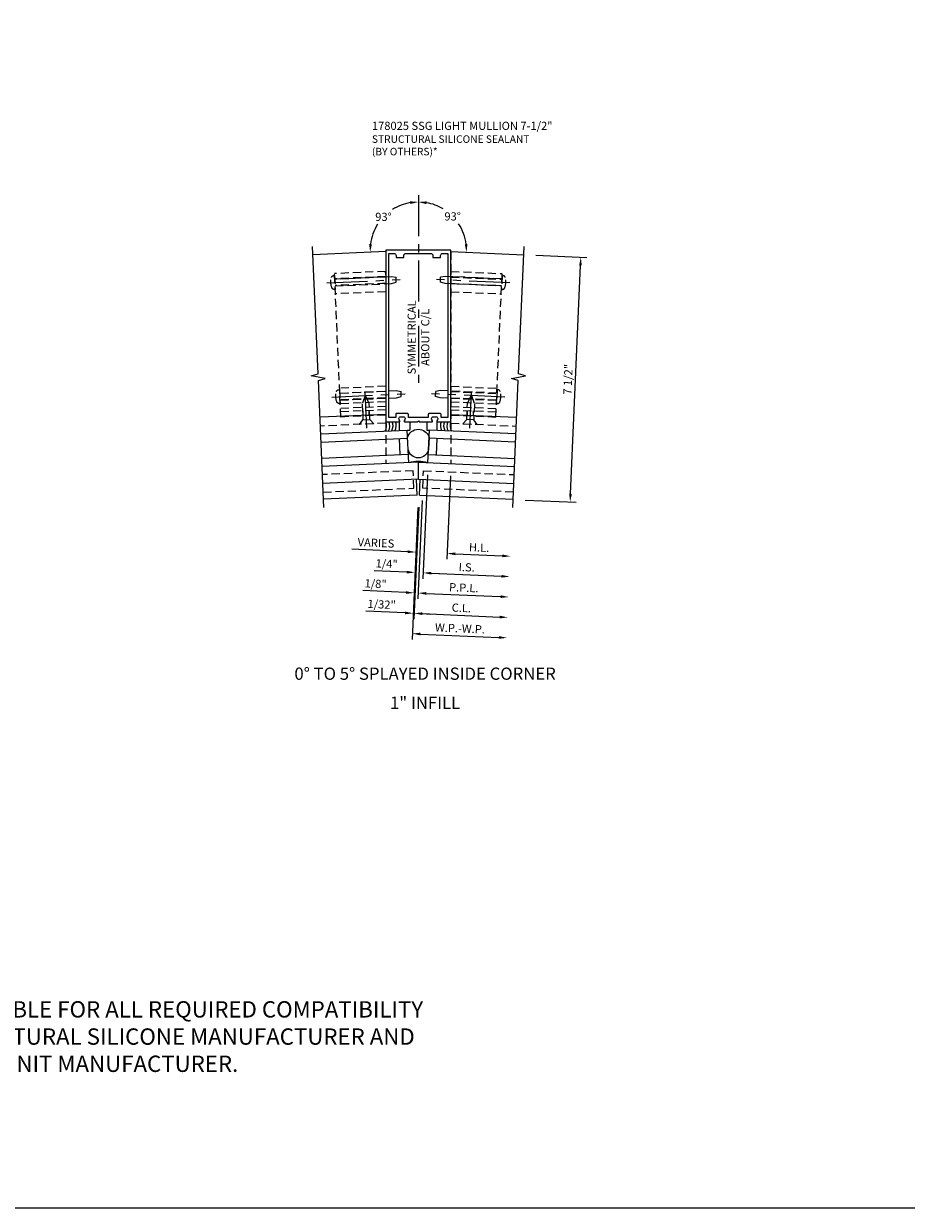
# Model space of a CAD drawing. Units: inches. Extents: x 0 to 235, y 0 to 149.
# Drawn here: x 118 to 145, y 0 to 36 of the extents above; entities that cross this region are included whole.
import ezdxf
from ezdxf.enums import TextEntityAlignment as Align

# ---------------------------------------------------------------- set-up
doc = ezdxf.new("R2010")
doc.units = ezdxf.units.IN
doc.header["$MEASUREMENT"] = 0
doc.linetypes.add('CENTER', pattern=[2, 1.25, -0.25, 0.25, -0.25])
doc.linetypes.add('HIDDEN', pattern=[0.375, 0.25, -0.125])
doc.layers.get('0').update_dxf_attribs({"color": 4})
for name, color, linetype in [('CENTER', 1, 'CENTER'), ('DIME', 2, 'Continuous'), ('FORMAT', 7, 'Continuous'), ('HIDDEN', 3, 'HIDDEN'), ('TEXT', 3, 'Continuous')]:
    doc.layers.add(name, color=color, linetype=linetype)
doc.styles.get("Standard").update_dxf_attribs({"font": 'arial.ttf'})
doc.dimstyles.new('EXT_ON-OFF', dxfattribs={"dimscale": 2, "dimtxt": 0.125, "dimasz": 0.125, "dimexe": 0.09, "dimexo": 0.1875, "dimgap": 0.05, "dimtad": 3, "dimdec": 5, "dimzin": 3, "dimdsep": 46, "dimlunit": 5, "dimtxsty": 'Standard', "dimcen": 0, "dimse2": 1, "dimadec": 0, "dimazin": 0, "dimtfac": 1, "dimtdec": 4, "dimtofl": 0, "dimtmove": 0, "dimatfit": 0, "dimfxl": 1, "dimfrac": 2, "dimtolj": 1, "dimtzin": 3, "dimarcsym": 0})
doc.dimstyles.new('EXT_ON-ON', dxfattribs={"dimscale": 2, "dimtxt": 0.125, "dimasz": 0.125, "dimexe": 0.09, "dimexo": 0.1875, "dimgap": 0.05, "dimtad": 3, "dimdec": 5, "dimzin": 3, "dimdsep": 46, "dimlunit": 5, "dimtxsty": 'Standard', "dimcen": 0, "dimadec": 0, "dimazin": 0, "dimtfac": 1, "dimtdec": 4, "dimtofl": 0, "dimtmove": 0, "dimatfit": 0, "dimfxl": 1, "dimfrac": 2, "dimtolj": 1, "dimtzin": 3, "dimarcsym": 0})
doc.dimstyles.new('EXT_ON-ON$2', dxfattribs={"dimscale": 2, "dimtxt": 0.125, "dimasz": 0.125, "dimexe": 0.09, "dimexo": 0.1875, "dimgap": 0.05, "dimtad": 0, "dimtih": 1, "dimtoh": 1, "dimzin": 3, "dimdsep": 46, "dimtxsty": 'Standard', "dimcen": 0, "dimadec": 0, "dimazin": 0, "dimtfac": 1, "dimtdec": 4, "dimtofl": 0, "dimtmove": 0, "dimatfit": 0, "dimfxl": 1, "dimtolj": 1, "dimtzin": 3, "dimarcsym": 0})

# ---------------------------------------------------------------- blocks, each defined once
blk = doc.blocks.new('*D395')
at = {"layer": 'DIME', "color": 0, "lineweight": -2, "transparency": 16777216}
for p, q in [((133.822, 29.182), (135.375, 29.114)), ((134.879, 21.879), (135.185, 28.872)), ((133.495, 21.689), (135.048, 21.621))]:
    blk.add_line(p, q, dxfattribs=at)
at = {"layer": 'DIME', "color": 0, "transparency": 16777216}
for points in [[(135.143, 28.874), (135.226, 28.87), (135.195, 29.122)], [(134.838, 21.88), (134.921, 21.877), (134.868, 21.629)]]:
    blk.add_solid(points, dxfattribs=at)
at = {"layer": 'DIME', "color": 0, "transparency": 16777216, "insert": (134.803, 25.385), "char_height": 0.25, "attachment_point": 5, "rotation": 87.5}
blk.add_mtext('\\A1;7 1/2"', dxfattribs=at)
blk = doc.blocks.new('*D396')
at = {"layer": 'DIME', "color": 0, "lineweight": -2, "transparency": 16777216}
for p, q in [((131.204, 22.425), (131.092, 19.873)), ((129.894, 20.105), (128.185, 20.18)), ((131.35, 20.042), (131.6, 20.031))]:
    blk.add_line(p, q, dxfattribs=at)
at = {"layer": 'DIME', "color": 0, "transparency": 16777216}
for points in [[(129.896, 20.147), (129.892, 20.064), (130.144, 20.094)], [(131.352, 20.083), (131.348, 20), (131.1, 20.053)]]:
    blk.add_solid(points, dxfattribs=at)
at = {"layer": 'DIME', "color": 0, "transparency": 16777216, "insert": (128.924, 20.377), "char_height": 0.25, "attachment_point": 5, "rotation": 357.5}
blk.add_mtext('\\A1;VARIES', dxfattribs=at)
blk = doc.blocks.new('*D397')
at = {"layer": 'DIME', "color": 0, "lineweight": -2, "transparency": 16777216}
for p, q in [((131.204, 22.425), (131.092, 19.873)), ((131.35, 20.042), (132.794, 19.979))]:
    blk.add_line(p, q, dxfattribs=at)
at = {"layer": 'DIME', "color": 0, "transparency": 16777216}
for points in [[(131.352, 20.083), (131.348, 20), (131.1, 20.053)], [(132.796, 20.02), (132.793, 19.937), (133.044, 19.968)]]:
    blk.add_solid(points, dxfattribs=at)
at = {"layer": 'DIME', "color": 0, "transparency": 16777216, "insert": (132.082, 20.235), "char_height": 0.25, "attachment_point": 5, "rotation": 357.5}
blk.add_mtext('\\A1;H.L.', dxfattribs=at)
blk = doc.blocks.new('*D398')
at = {"layer": 'DIME', "color": 0, "lineweight": -2, "transparency": 16777216}
for p, q in [((130.236, 21.467), (130.086, 18.04)), ((129.812, 18.232), (128.614, 18.284)), ((130.344, 18.209), (130.593, 18.198))]:
    blk.add_line(p, q, dxfattribs=at)
at = {"layer": 'DIME', "color": 0, "transparency": 16777216}
for points in [[(129.814, 18.274), (129.811, 18.19), (130.062, 18.221)], [(130.345, 18.25), (130.342, 18.167), (130.094, 18.22)]]:
    blk.add_solid(points, dxfattribs=at)
at = {"layer": 'DIME', "color": 0, "transparency": 16777216, "insert": (129.098, 18.493), "char_height": 0.25, "attachment_point": 5, "rotation": 357.5}
blk.add_mtext('\\A1;1/32"', dxfattribs=at)
blk = doc.blocks.new('*D399')
at = {"layer": 'DIME', "color": 0, "lineweight": -2, "transparency": 16777216}
for p, q in [((130.338, 21.676), (130.206, 18.66)), ((129.84, 18.856), (128.525, 18.914)), ((130.464, 18.829), (130.714, 18.818))]:
    blk.add_line(p, q, dxfattribs=at)
at = {"layer": 'DIME', "color": 0, "transparency": 16777216}
for points in [[(129.841, 18.898), (129.838, 18.815), (130.089, 18.846)], [(130.466, 18.871), (130.462, 18.788), (130.214, 18.84)]]:
    blk.add_solid(points, dxfattribs=at)
at = {"layer": 'DIME', "color": 0, "transparency": 16777216, "insert": (128.912, 19.126), "char_height": 0.25, "attachment_point": 5, "rotation": 357.5}
blk.add_mtext('\\A1;1/8"', dxfattribs=at)
blk = doc.blocks.new('*D400')
at = {"layer": 'DIME', "color": 0, "lineweight": -2, "transparency": 16777216}
for p, q in [((130.236, 21.467), (130.086, 18.04)), ((130.344, 18.209), (132.713, 18.105))]:
    blk.add_line(p, q, dxfattribs=at)
at = {"layer": 'DIME', "color": 0, "transparency": 16777216}
for points in [[(130.345, 18.25), (130.342, 18.167), (130.094, 18.22)], [(132.714, 18.147), (132.711, 18.064), (132.962, 18.094)]]:
    blk.add_solid(points, dxfattribs=at)
at = {"layer": 'DIME', "color": 0, "transparency": 16777216, "insert": (131.538, 18.386), "char_height": 0.25, "attachment_point": 5, "rotation": 357.5}
blk.add_mtext('\\A1;C.L.', dxfattribs=at)
blk = doc.blocks.new('*D401')
at = {"layer": 'DIME', "color": 0, "lineweight": -2, "transparency": 16777216}
for p, q in [((130.338, 21.676), (130.206, 18.66)), ((130.464, 18.829), (132.74, 18.73))]:
    blk.add_line(p, q, dxfattribs=at)
at = {"layer": 'DIME', "color": 0, "transparency": 16777216}
for points in [[(130.466, 18.871), (130.462, 18.788), (130.214, 18.84)], [(132.742, 18.771), (132.738, 18.688), (132.99, 18.719)]]:
    blk.add_solid(points, dxfattribs=at)
at = {"layer": 'DIME', "color": 0, "transparency": 16777216, "insert": (131.612, 19.004), "char_height": 0.25, "attachment_point": 5, "rotation": 357.5}
blk.add_mtext('\\A1;P.P.L.', dxfattribs=at)
blk = doc.blocks.new('*D402')
at = {"layer": 'DIME', "color": 0, "lineweight": -2, "transparency": 16777216}
for p, q in [((130.497, 22.456), (130.358, 19.279)), ((129.867, 19.481), (128.863, 19.525)), ((130.616, 19.448), (130.866, 19.437))]:
    blk.add_line(p, q, dxfattribs=at)
at = {"layer": 'DIME', "color": 0, "transparency": 16777216}
for points in [[(129.869, 19.522), (129.865, 19.439), (130.117, 19.47)], [(130.618, 19.49), (130.614, 19.407), (130.366, 19.459)]]:
    blk.add_solid(points, dxfattribs=at)
at = {"layer": 'DIME', "color": 0, "transparency": 16777216, "insert": (129.25, 19.737), "char_height": 0.25, "attachment_point": 5, "rotation": 357.5}
blk.add_mtext('\\A1;1/4"', dxfattribs=at)
blk = doc.blocks.new('*D403')
at = {"layer": 'DIME', "color": 0, "lineweight": -2, "transparency": 16777216}
for p, q in [((130.497, 22.456), (130.358, 19.279)), ((130.616, 19.448), (132.767, 19.354))]:
    blk.add_line(p, q, dxfattribs=at)
at = {"layer": 'DIME', "color": 0, "transparency": 16777216}
for points in [[(130.618, 19.49), (130.614, 19.407), (130.366, 19.459)], [(132.769, 19.396), (132.765, 19.313), (133.017, 19.343)]]:
    blk.add_solid(points, dxfattribs=at)
at = {"layer": 'DIME', "color": 0, "transparency": 16777216, "insert": (131.702, 19.63), "char_height": 0.25, "attachment_point": 5, "rotation": 357.5}
blk.add_mtext('\\A1;I.S.', dxfattribs=at)
blk = doc.blocks.new('*D404')
at = {"layer": 'DIME', "color": 0, "lineweight": -2, "transparency": 16777216}
for p, q in [((130.204, 21.463), (130.027, 17.417)), ((130.285, 17.586), (132.685, 17.481))]:
    blk.add_line(p, q, dxfattribs=at)
at = {"layer": 'DIME', "color": 0, "transparency": 16777216}
for points in [[(130.286, 17.627), (130.283, 17.544), (130.035, 17.597)], [(132.687, 17.523), (132.684, 17.439), (132.935, 17.47)]]:
    blk.add_solid(points, dxfattribs=at)
at = {"layer": 'DIME', "color": 0, "transparency": 16777216, "insert": (131.495, 17.758), "char_height": 0.25, "attachment_point": 5, "rotation": 357.5}
blk.add_mtext('\\A1;W.P.-W.P.', dxfattribs=at)
blk = doc.blocks.new('08351274')
at = {"layer": 'HIDDEN'}
for p, q in [((6.145, 9.052), (6.149, 9.157)), ((6.149, 9.157), (7.71, 9.089)), ((7.518, 4.698), (7.71, 9.089)), ((6.145, 8.999), (7.703, 8.931)), ((6.145, 8.982), (7.702, 8.914)), ((6.145, 8.792), (7.694, 8.724)), ((6.145, 8.789), (7.694, 8.721)), ((6.145, 8.536), (7.683, 8.469)), ((6.145, 5.639), (7.557, 5.578)), ((6.145, 5.481), (7.55, 5.42)), ((6.145, 5.479), (7.55, 5.417)), ((6.145, 5.288), (7.541, 5.227)), ((6.145, 5.271), (7.541, 5.21)), ((6.145, 5.164), (7.536, 5.104)), ((6.145, 5.018), (7.53, 4.958)), ((6.145, 4.918), (7.525, 4.858)), ((6.145, 4.758), (7.518, 4.698)), ((6.647, 4.736), (6.654, 4.896)), ((6.829, 4.728), (6.836, 4.888))]:
    blk.add_line(p, q, dxfattribs=at)
blk = doc.blocks.new('B128394')
for p, q in [((0, 0.108), (1.732, 0.108)), ((1.732, 0.108), (1.875, 0.076)), ((1.875, 0.076), (1.875, -0.076)), ((0, -0.108), (1.732, -0.108)), ((1.732, -0.108), (1.875, -0.076))]:
    blk.add_line(p, q)
blk.add_lwpolyline([(0, 0.212), (-0.026, 0.212, 0.324799), (-0.1, 0.159, 0.158608), (-0.1, -0.159, 0.324799), (-0.026, -0.212), (0, -0.212)], format="xyb", close=True)
at = {"layer": 'CENTER'}
blk.add_line((-0.25, 0), (2, 0), dxfattribs=at)
blk = doc.blocks.new('B128405')
blk.add_lwpolyline([(0.132, -0.108), (0, -0.219), (0, 0.219), (0.132, 0.108)])
blk.add_lwpolyline([(0.872, -0.005, 0.668179), (0.872, 0.005), (0.622, 0.108), (0.132, 0.108), (0.132, -0.108), (0.622, -0.108)], format="xyb", close=True)
at = {"layer": 'CENTER'}
blk.add_line((-0.125, 0), (1, 0), dxfattribs=at)
blk = doc.blocks.new('B178025')
for points in [[(-0.578, 1.25, 0.669376), (-0.567, 1.276, -0.199773), (-0.594, 1.339), (-0.594, 1.35, -0.414214), (-0.544, 1.4), (-0.456, 1.4, -0.414214), (-0.406, 1.35), (-0.406, 1.339, -0.199773), (-0.433, 1.276, 0.669376), (-0.422, 1.25), (-0.03, 1.25), (0, 1.28), (0.03, 1.25), (0.422, 1.25, 0.669376), (0.433, 1.276, -0.199773), (0.406, 1.339), (0.406, 1.35, -0.414214), (0.456, 1.4), (0.544, 1.4, -0.414214), (0.594, 1.35), (0.594, 1.339, -0.199773), (0.567, 1.276, 0.669376), (0.578, 1.25), (1, 1.25), (1, 6.5), (-1, 6.5), (-1, 1.25)], [(-0.445, 6.34, -0.414214), (-0.385, 6.4), (0.385, 6.4, -0.414214), (0.445, 6.34), (0.445, 6.28), (0.68, 6.28), (0.68, 6.34, -0.414214), (0.74, 6.4), (0.9, 6.4), (0.9, 1.375), (0.694, 1.375), (0.694, 1.47, 0.414214), (0.664, 1.5), (0.336, 1.5, 0.414214), (0.306, 1.47), (0.306, 1.38), (-0.306, 1.38), (-0.306, 1.47, 0.414214), (-0.336, 1.5), (-0.664, 1.5, 0.414214), (-0.694, 1.47), (-0.694, 1.375), (-0.9, 1.375), (-0.9, 6.4), (-0.74, 6.4, -0.414214), (-0.68, 6.34), (-0.68, 6.28), (-0.445, 6.28)]]:
    blk.add_lwpolyline(points, format="xyb", close=True)
blk = doc.blocks.new('*D431')
at = {"layer": 'DIME', "color": 0, "lineweight": -2, "transparency": 16777216}
for start, end in [(99.7105, 122.2519), (147.4989, 172.7895)]:
    blk.add_arc((130.22, 29.339), 1.477, start, end, dxfattribs=at)
at = {"layer": 'DIME', "color": 0, "transparency": 16777216}
for points in [[(129.967, 30.836), (129.974, 30.753), (130.22, 30.816)], [(128.797, 29.523), (128.713, 29.526), (128.745, 29.274)]]:
    blk.add_solid(points, dxfattribs=at)
at = {"layer": 'DIME', "color": 0, "transparency": 16777216, "insert": (129.153, 30.36), "char_height": 0.25, "attachment_point": 5}
blk.add_mtext('\\A1;93°', dxfattribs=at)
blk = doc.blocks.new('*D432')
at = {"layer": 'DIME', "color": 0, "lineweight": -2, "transparency": 16777216}
for start, end in [(58.8589, 80.2775), (7.2225, 33.1698)]:
    blk.add_arc((130.22, 29.339), 1.475, start, end, dxfattribs=at)
at = {"layer": 'DIME', "color": 0, "transparency": 16777216}
for points in [[(130.466, 30.751), (130.473, 30.834), (130.22, 30.814)], [(131.725, 29.526), (131.642, 29.523), (131.694, 29.275)]]:
    blk.add_solid(points, dxfattribs=at)
at = {"layer": 'DIME', "color": 0, "transparency": 16777216, "insert": (131.271, 30.374), "char_height": 0.25, "attachment_point": 5}
blk.add_mtext('\\A1;93°', dxfattribs=at)

msp = doc.modelspace()

# ---------------------------------------------------------------- linework, layer by layer
for p, q in [((129.220057, 29.295254), (126.992958, 29.198016)), ((131.220057, 29.295254), (133.447155, 29.198016)), ((129.220057, 24.310509), (127.210183, 24.222756)), ((131.220057, 24.310509), (133.22993, 24.222756)), ((129.643064, 23.819398), (129.643064, 24.087683)), ((129.955064, 24.087683), (129.955064, 23.829876)), ((130.485049, 24.087683), (130.485049, 23.829876)), ((130.797049, 23.819398), (130.797049, 24.087683)), ((127.232389, 23.714146), (129.883056, 23.829876)), ((127.243294, 23.464384), (129.893961, 23.580114)), ((129.926675, 22.830828), (129.883056, 23.829876)), ((130.513438, 22.830828), (130.557057, 23.829876)), ((133.196819, 23.464384), (130.546153, 23.580114)), ((133.207724, 23.714146), (130.557057, 23.829876)), ((129.666008, 23.069685), (129.644198, 23.569209)), ((130.774105, 23.069685), (130.795915, 23.569209)), ((129.91577, 23.08059), (127.265104, 22.964859)), ((130.524343, 23.08059), (133.175009, 22.964859)), ((130.220057, 22.843637), (127.276009, 22.715097)), ((130.220057, 22.843637), (133.164104, 22.715097)), ((130.220057, 22.323142), (130.220057, 22.843637)), ((130.220057, 22.323142), (127.298691, 22.195592)), ((130.188087, 21.841289), (130.16715, 22.320832)), ((130.220057, 22.323142), (133.141422, 22.195592)), ((130.252026, 21.841289), (130.272963, 22.320832)), ((130.188087, 21.841289), (127.319628, 21.716049)), ((130.252026, 21.841289), (133.120485, 21.716049))]:
    msp.add_line(p, q)
at = {"ltscale": 0.25}
for p, q in [((129.883056, 23.829876), (129.955064, 23.829876)), ((130.485049, 23.829876), (130.557057, 23.829876))]:
    msp.add_line(p, q, dxfattribs=at)
for points in [[(127.331009, 21.455393), (127.161149, 25.345806), (127.370891, 25.407934), (126.941851, 25.495223), (127.151593, 25.557351), (126.982053, 29.447778)], [(133.109104, 21.455393), (133.278964, 25.345806), (133.069222, 25.407934), (133.498262, 25.495223), (133.28852, 25.557351), (133.45806, 29.447778)]]:
    msp.add_lwpolyline(points)
msp.add_lwpolyline([(129.893035, 23.601318, -0.756612068), (130.547653, 23.614477), (130.531121, 23.235825, -0.828055559), (129.909072, 23.234009)], format="xyb", close=True)
for centre, radius, start, end in [((128.926547, 23.962683), 0.319025, 329.3608906, 23.0676971), ((129.026547, 23.962683), 0.319025, 330.2915583, 23.0676971), ((129.126547, 23.962683), 0.319025, 331.2127981, 23.0676971), ((129.226547, 23.962683), 0.319025, 332.1251222, 23.0676971), ((131.213566, 23.962683), 0.319025, 156.9323029, 207.8748778), ((131.313566, 23.962683), 0.319025, 156.9323029, 208.7872019), ((131.413566, 23.962683), 0.319025, 156.9323029, 209.7084417), ((131.513566, 23.962683), 0.319025, 156.9323029, 210.6391094), ((130.220057, 21.820447), 1.052113, 73.8084317, 106.1915683)]:
    msp.add_arc(centre, radius, start, end)
at = {"layer": 'CENTER'}
msp.add_line((130.220057, 31.02268), (130.220057, 25.037751), dxfattribs=at)
at = {"layer": 'FORMAT'}
msp.add_lwpolyline([(234.720557, 0), (0, 0), (0, 149.336404)], dxfattribs=at)
at = {"layer": 'HIDDEN'}
for p, q in [((129.220057, 29.295254), (129.220057, 22.799976)), ((131.220057, 29.295254), (131.220057, 22.799976)), ((129.220057, 24.040252), (127.22196, 23.953013)), ((131.220057, 24.040252), (133.218153, 23.953013))]:
    msp.add_line(p, q, dxfattribs=at)
for points in [[(127.310293, 21.929845), (130.085841, 22.051028), (130.062461, 22.586518), (127.286913, 22.465335)], [(133.12982, 21.929845), (130.354272, 22.051028), (130.377652, 22.586518), (133.1532, 22.465335)]]:
    msp.add_lwpolyline(points, dxfattribs=at)

# ---------------------------------------------------------------- block references
for name, p in [('B178025', (130.220057, 22.837683)), ('08351274', (125.075259, 19.532662))]:
    msp.add_blockref(name, p)
at = {"xscale": -1}
msp.add_blockref('08351274', (135.364854, 19.532662), dxfattribs=at)
at = {"layer": 'HIDDEN', "xscale": -1}
for name, p, rotation in [('B128394', (127.66676, 28.351141), 182.4999999999999), ('B128394', (127.819428, 24.854473), 182.4999999999999), ('B128405', (131.802279, 24.014832), 267.5)]:
    msp.add_blockref(name, p, dxfattribs=dict(at, rotation=rotation))
at = {"layer": 'HIDDEN'}
for name, p, rotation in [('B128394', (132.773353, 28.351141), 177.5), ('B128394', (132.620685, 24.854473), 177.5), ('B128405', (128.637834, 24.014832), 92.5)]:
    msp.add_blockref(name, p, dxfattribs=dict(at, rotation=rotation))

# ---------------------------------------------------------------- texts
at = {"layer": 'TEXT', "linetype": 'Continuous'}
for s, p in [('0%%D TO 5%%D SPLAYED INSIDE CORNER', (130.42729, 16.183544)), ('1" INFILL', (130.42729, 15.294139))]:
    msp.add_text(s, height=0.375, dxfattribs=at).set_placement(p, align=Align.CENTER)
at = {"layer": 'TEXT'}
for s, insert, char_height, width, attachment_point in [('178025 SSG LIGHT MULLION 7-1/2" \\P{\\H0.91667x;STRUCTURAL SILICONE SEALANT \\P(BY OTHERS)*}', (128.798394, 33.272325), 0.25, 6.47431959, 1), ('*INSTALLER NOTE: INSTALLER IS RESPONSIBLE FOR ALL REQUIRED COMPATIBILITY REVIEW AND APPROVALS WITH THE STRUCTURAL SILICONE MANUFACTURER AND THE INSULATING GLASS UNIT MANUFACTURER.', (117.173518, 4.01946), 0.5, 26.42075532, 8)]:
    msp.add_mtext(s, dxfattribs=dict(at, insert=insert, char_height=char_height, width=width, attachment_point=attachment_point))
at = {"layer": 'TEXT', "insert": (129.890613, 26.67007), "char_height": 0.25, "width": 2.69451943, "attachment_point": 2, "rotation": 90}
msp.add_mtext('SYMMETRICAL\\PABOUT C/L', dxfattribs=at)

# ---------------------------------------------------------------- dimensions: what is measured, and where the dimension line sits
at = {"layer": 'DIME'}
dim = msp.add_angular_dim_2l(base=(129.463102, 30.60704), line1=((129.220057, 29.295254), (126.992958, 29.198016)), line2=((130.220057, 31.02268), (130.220057, 25.037751)), dimstyle='EXT_ON-ON$2', dxfattribs=at)
dim.commit()
dim.dimension.update_dxf_attribs({"geometry": '*D431', "text_midpoint": (129.153224, 30.360184)})
dim = msp.add_angular_dim_2l(base=(131.5183916779, 30.0389705518), line1=((131.2200565189, 29.2952535164), (133.4471547457, 29.1980163078)), line2=((130.2200565189, 31.0226799293), (130.2200565189, 25.0377511207)), dimstyle='EXT_ON-ON$2', dxfattribs=at)
dim.commit()
dim.dimension.update_dxf_attribs({"geometry": '*D432', "text_midpoint": (131.2712616484, 30.3736707076), "dimtype": 162})
for base, p1, p2, angle, dimstyle, picture, middle in [((135.195489, 29.121682), (133.120009, 21.705155), (133.447155, 29.198016), 87.5, 'EXT_ON-ON', '*D395', (134.802871, 25.385252)), ((130.116678, 19.469936), (130.513438, 22.830828), (130.220057, 21.837683), 177.5, 'EXT_ON-OFF', '*D402', (129.249973, 19.737258)), ((130.062154, 18.221125), (130.252026, 21.841289), (130.220057, 21.837683), 177.5, 'EXT_ON-OFF', '*D398', (129.098427, 18.49277))]:
    dim = msp.add_linear_dim(base=base, p1=p1, p2=p2, angle=angle, dimstyle=dimstyle, override={"dimpost": '"'}, dxfattribs=at)
    dim.commit()
    dim.dimension.update_dxf_attribs({"geometry": picture, "text_midpoint": middle})
for base, p1, p2, text, picture, middle in [((130.143941, 20.094341), (131.220057, 22.799976), (130.220057, 21.837683), 'VARIES', '*D396', (128.924485, 20.377065)), ((133.016889, 19.34331), (130.513438, 22.830828), (133.10958, 21.466287), 'I.S.', '*D403', (131.701556, 19.63022)), ((133.044151, 19.967715), (131.220057, 22.799976), (133.10958, 21.466287), 'H.L.', '*D397', (132.081942, 20.23494)), ((132.935103, 17.470094), (130.220057, 21.837683), (133.10958, 21.466287), 'W.P.-W.P.', '*D404', (131.494812, 17.758193)), ((132.962365, 18.094499), (130.252026, 21.841289), (133.10958, 21.466287), 'C.L.', '*D400', (131.538136, 18.386164)), ((132.989627, 18.718904), (130.354272, 22.051028), (133.10958, 21.466287), 'P.P.L.', '*D401', (131.611667, 19.004282))]:
    dim = msp.add_linear_dim(base=base, p1=p1, p2=p2, angle=357.5, text=text, dimstyle='EXT_ON-OFF', override={"dimpost": '"'}, dxfattribs=at)
    dim.commit()
    dim.dimension.update_dxf_attribs({"geometry": picture, "text_midpoint": middle})
dim = msp.add_linear_dim(base=(130.089416, 18.84553), p1=(130.354272, 22.051028), p2=(130.220057, 21.837683), angle=177.5, dimstyle='EXT_ON-OFF', override={"dimpost": '"'}, dxfattribs=at)
dim.commit()
dim.dimension.update_dxf_attribs({"geometry": '*D399', "text_midpoint": (128.901957, 18.897376), "dimtype": 160})

doc.saveas('drawing.dxf')
